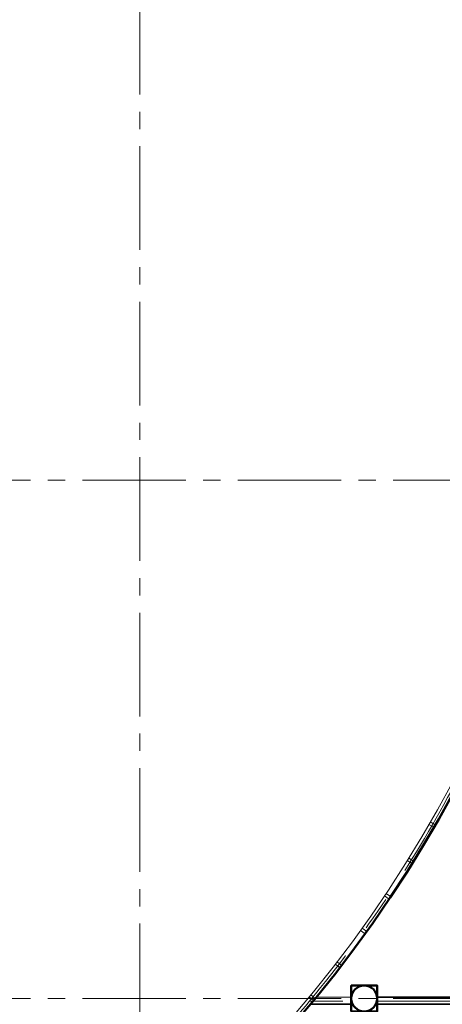
# Model space of a CAD drawing. Units: feet. Extents: x -67 to 6970, y -1978 to 6317.
# Drawn here: x 2578 to 2872, y 1571 to 2255 of the extents above; entities that cross this region are included whole.
import ezdxf

# ---------------------------------------------------------------- set-up
doc = ezdxf.new("R2010")
doc.units = ezdxf.units.FT
doc.header["$LTSCALE"] = 96
doc.header["$MEASUREMENT"] = 0
doc.linetypes.add('CENTER', pattern=[2, 1.25, -0.25, 0.25, -0.25])
doc.linetypes.add('CENTER2', pattern=[1.125, 0.75, -0.125, 0.125, -0.125])
doc.layers.add('A-AREA-POLYLINE', color=106, linetype='Continuous', lineweight=5, plot=False)
doc.layers.add('A-GROSS-AREA', color=6, linetype='Continuous', lineweight=50, plot=False)
for name, color, linetype, lineweight in [('a-cols', 5, 'Continuous', 50), ('A-COLS-GRID-BASE', 8, 'CENTER2', 5), ('a-glaz-intr', 1, 'Continuous', 18), ('a-glaz-sill', 200, 'Continuous', 18), ('a-wall-cntr', 1, 'CENTER', 18), ('a-wall-intr-full', 3, 'Continuous', 35)]:
    doc.layers.add(name, color=color, linetype=linetype, lineweight=lineweight)

msp = doc.modelspace()

# ---------------------------------------------------------------- linework, layer by layer
at = {"layer": 'A-AREA-POLYLINE'}
for points in [[(2794.8859, 1588.846), (2784.6368, 1576.1093), (2808.9651, 1576.1093), (2808.9651, 1584.16), (2826.9651, 1584.16), (2826.9651, 1576.1093), (3012.9651, 1576.1093), (3012.9651, 1584.16), (3030.9651, 1584.16), (3030.9651, 1576.1093), (3076.9651, 1576.1093), (3076.9651, 1588.846), (3076.9651, 1588.846), (3076.9651, 1692.1099), (2915.9637, 1692.1099), (2879.057, 1716.739), (2867.2229, 1695.8933), (2852.2903, 1670.6116), (2836.3861, 1645.9273), (2819.6744, 1621.7822), (2802.1736, 1598.203)], [(2780.5063, 1571.1093), (2764.8817, 1552.8442), (2745.1315, 1531.1142), (2724.6737, 1510.0492), (2703.5305, 1489.672), (2681.7251, 1470.0051), (2659.2815, 1451.0699), (2634.158, 1431.3173), (2659.9651, 1392.6453), (2659.9651, 1224.16), (2670.9651, 1224.16), (2670.9651, 1206.16), (2659.9651, 1206.16), (2659.9651, 1095.0648), (3125.4208, 1095.0648), (3125.4208, 1571.1093), (3030.9651, 1571.1093), (3030.9651, 1566.16), (3012.9651, 1566.16), (3012.9651, 1571.1093), (2826.9651, 1571.1093), (2826.9651, 1566.16), (2808.9651, 1566.16), (2808.9651, 1571.1093)]]:
    msp.add_lwpolyline(points, close=True, dxfattribs=at)
at = {"layer": 'a-cols'}
msp.add_lwpolyline([(2808.9651, 1566.16), (2826.9651, 1566.16), (2826.9651, 1584.16), (2808.9651, 1584.16)], close=True, dxfattribs=at)
msp.add_circle((2817.9651, 1575.16), 9, dxfattribs=at)
at = {"layer": 'A-COLS-GRID-BASE'}
for p, q in [((2661.9651, -172.84), (2661.9651, 2826.8404)), ((4421.9651, 1935.16), (1769.8787, 1935.16)), ((4421.9651, 1575.16), (1409.7148, 1575.16))]:
    msp.add_line(p, q, dxfattribs=at)
at = {"layer": 'a-glaz-intr'}
for p, q in [((2863.9084, 1697.8132), (2867.3696, 1695.8083)), ((2863.9084, 1697.8132), (2867.3696, 1695.8083)), ((2862.9079, 1696.0814), (2866.3692, 1694.0766)), ((2862.9079, 1696.0814), (2866.3692, 1694.0766)), ((2847.84, 1671.0321), (2851.2331, 1668.9139)), ((2847.84, 1671.0321), (2851.2331, 1668.9139)), ((2848.8972, 1672.7298), (2852.2903, 1670.6116)), ((2848.8972, 1672.7298), (2852.2903, 1670.6116)), ((2831.9521, 1646.4947), (2835.2733, 1644.2654)), ((2831.9521, 1646.4947), (2835.2733, 1644.2654)), ((2833.0649, 1648.1565), (2836.3861, 1645.9273)), ((2833.0649, 1648.1565), (2836.3861, 1645.9273)), ((2815.2616, 1622.4959), (2818.5073, 1620.1581)), ((2815.2616, 1622.4959), (2818.5073, 1620.1581)), ((2816.4287, 1624.1201), (2819.6744, 1621.7822)), ((2816.4287, 1624.1201), (2819.6744, 1621.7822)), ((2799.0069, 1600.6469), (2802.1736, 1598.203)), ((2799.0069, 1600.6469), (2802.1736, 1598.203)), ((2797.7868, 1599.0622), (2800.9534, 1596.6183)), ((2797.7868, 1599.0622), (2800.9534, 1596.6183)), ((2779.5467, 1576.219), (2782.6308, 1573.6718)), ((2779.5467, 1576.219), (2782.6308, 1573.6718)), ((2780.8186, 1577.7625), (2783.9027, 1575.2152)), ((2780.8186, 1577.7625), (2783.9027, 1575.2152)), ((2784.6368, 1576.1093), (2808.9651, 1576.1093))]:
    msp.add_line(p, q, dxfattribs=at)
at = {"layer": 'a-glaz-sill'}
for radius, start, end in [(1025, 42.6631411, 227.3368589), (1020, 42.6516795, 227.3483205), (888, 42.0482906, 41.9793495), (884, 42.0488745, 41.9656687)]:
    msp.add_arc((2097.9651, 2139.16), radius, start, end, dxfattribs=at)
at = {"layer": 'A-GROSS-AREA'}
msp.add_lwpolyline([(4241.9651, 4224.1632), (4270.747, 4241.1374, 0.21821615), (4274.165, 4250.5333, 0.57078587), (4251.4581, 4259.6003), (2839.0875, 2847.2297), (2851.6996, 2833.7889), (2754.7329, 2736.8222, -0.95483341), (1499.1232, 1483.4677), (1400.258, 1382.3473), (1391.3751, 1391.032), (2.8431, 2.5), (0, 0), (4241.9651, 0), (4241.9651, 4224.1632)], format="xyb", dxfattribs=at)
at = {"layer": 'a-wall-cntr'}
msp.add_line((3330.985, 1573.3591), (2779.7755, 1573.3591), dxfattribs=at)
msp.add_arc((2097.9651, 2139.16), 886, 42.0488745, 41.9656687, dxfattribs=at)
at = {"layer": 'a-wall-intr-full'}
for p, q in [((2826.9651, 1576.1093), (3012.9651, 1576.1093)), ((2780.5063, 1571.1093), (2808.9651, 1571.1093)), ((2826.9651, 1571.1093), (3012.9651, 1571.1093))]:
    msp.add_line(p, q, dxfattribs=at)

doc.saveas('drawing.dxf')
